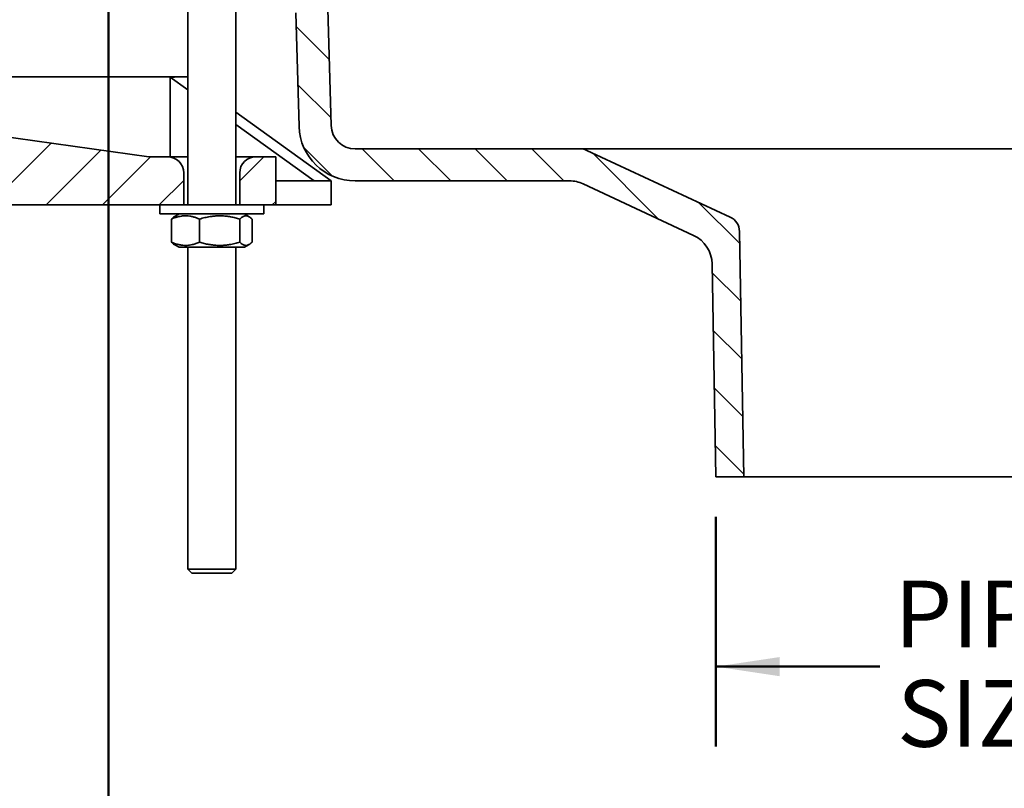
# Model space of a CAD drawing. Units: inches. Extents: x 2 to 101, y 1 to 131.
# Drawn here: x 24 to 42, y 77 to 92 of the extents above; entities that cross this region are included whole.
import ezdxf

# ---------------------------------------------------------------- set-up
doc = ezdxf.new("R2010")
doc.units = ezdxf.units.IN
doc.header["$LTSCALE"] = 12
doc.header["$MEASUREMENT"] = 0
doc.styles.add('SLDTEXTSTYLE0', font='TXT', dxfattribs={"width": 0.605})
doc.dimstyles.new('SLDDIMSTYLE2', dxfattribs={"dimtxt": 1.213379, "dimasz": 1.2, "dimexe": 0, "dimexo": 0.0625, "dimgap": 0.303345, "dimtad": 0, "dimtih": 1, "dimtoh": 1, "dimdec": 0, "dimlfac": 0.416667, "dimrnd": 1e-09, "dimzin": 12, "dimdsep": 46, "dimlunit": 5, "dimtxsty": 'SLDTEXTSTYLE0', "dimsah": 1, "dimcen": 0.09, "dimse2": 1, "dimadec": 0, "dimazin": 3, "dimtfac": 1, "dimtdec": 3, "dimtofl": 0, "dimtmove": 0, "dimatfit": 3, "dimfxl": 0, "dimfrac": 2, "dimtolj": 1, "dimtzin": 12, "dimarcsym": 0})
doc.dimstyles.new('SLDDIMSTYLE3', dxfattribs={"dimtxt": 1.213379, "dimasz": 1.2, "dimexe": 0, "dimexo": 0.0625, "dimgap": 0.303345, "dimtad": 0, "dimtih": 1, "dimtoh": 1, "dimdec": 6, "dimlfac": 0.416667, "dimrnd": 1e-09, "dimzin": 12, "dimdsep": 46, "dimlunit": 5, "dimtxsty": 'SLDTEXTSTYLE0', "dimsah": 1, "dimcen": 0.09, "dimadec": 0, "dimazin": 3, "dimtfac": 1, "dimtdec": 3, "dimtofl": 0, "dimtmove": 0, "dimatfit": 3, "dimfxl": 0, "dimfrac": 2, "dimtolj": 1, "dimtzin": 12, "dimarcsym": 0})
doc.dimstyles.new('SLDDIMSTYLE5', dxfattribs={"dimtxt": 1.213379, "dimasz": 1.2, "dimexe": 0, "dimexo": 0.0625, "dimgap": 0.303345, "dimtad": 0, "dimtih": 1, "dimtoh": 1, "dimdec": 0, "dimlfac": 0.416667, "dimrnd": 1e-09, "dimzin": 12, "dimdsep": 46, "dimlunit": 5, "dimtxsty": 'SLDTEXTSTYLE0', "dimsah": 1, "dimcen": 0.09, "dimadec": 0, "dimazin": 3, "dimtfac": 1, "dimtdec": 3, "dimtofl": 0, "dimtmove": 0, "dimatfit": 3, "dimfxl": 0, "dimfrac": 2, "dimtolj": 1, "dimtzin": 12, "dimarcsym": 0})

# ---------------------------------------------------------------- blocks, each defined once
blk = doc.blocks.new('SW_HATCH_0')
at = {"color": 0, "linetype": 'Continuous', "lineweight": 18}
for p, q in [((-7.695, 3.453), (-8.313, 4.07)), ((-7.665, 2.362), (-8.282, 2.979)), ((-14.066, 0.727), (-12.909, 1.884)), ((-13.005, 0.727), (-11.979, 1.753)), ((-7.626, 1.262), (-8.175, 1.811)), ((-6.48, 1.177), (-7.08, 1.777)), ((-5.419, 1.177), (-6.019, 1.777)), ((-4.359, 1.177), (-4.959, 1.777)), ((-3.298, 1.177), (-3.898, 1.777)), ((-1.521, 0.461), (-2.762, 1.701)), ((-11.945, 0.727), (-11.045, 1.627)), ((-9.374, 1.176), (-8.923, 1.627)), ((-10.884, 0.727), (-10.424, 1.187)), ((-8.763, 0.727), (-8.699, 0.791)), ((0, 0), (-0.774, 0.774)), ((0.019, -1.08), (-0.515, -0.545)), ((0.038, -2.159), (-0.497, -1.625)), ((0.057, -3.239), (-0.478, -2.704)), ((0.075, -4.318), (-0.459, -3.784))]:
    blk.add_line(p, q, dxfattribs=at)
blk = doc.blocks.new('_D_1')
at = {"color": 7, "linetype": 'Continuous', "lineweight": 50}
for p, q in [((20.203, 87.396), (20.203, 61.742)), ((20.203, 63.242), (34.104, 63.242)), ((53.683, 63.242), (39.781, 63.242))]:
    blk.add_line(p, q, dxfattribs=at)
for points in [[(20.203, 63.242), (21.403, 63.062), (21.403, 63.422)], [(53.683, 63.242), (52.483, 63.422), (52.483, 63.062)]]:
    blk.add_solid(points, dxfattribs=at)
at = {"color": 7, "linetype": 'Continuous', "lineweight": 50, "char_height": 1.25, "attachment_point": 1, "style": 'SLDTEXTSTYLE0'}
for s, insert in [('%%c', (35.132, 63.922)), ('18', (36.902, 63.922))]:
    blk.add_mtext(s, dxfattribs=dict(at, insert=insert))
blk = doc.blocks.new('_D_2')
at = {"color": 7, "linetype": 'Continuous', "lineweight": 50}
for p, q in [((25.168, 93.411), (25.168, 67.746)), ((58.453, 92.2), (58.453, 67.746)), ((40.422, 70.178), (40.005, 70.178)), ((40.005, 70.178), (40.005, 68.314)), ((43.199, 70.178), (43.616, 70.178)), ((43.616, 70.178), (43.616, 68.314)), ((25.168, 69.246), (33.385, 69.246)), ((58.453, 69.246), (50.236, 69.246)), ((40.005, 68.314), (40.422, 68.314)), ((43.616, 68.314), (43.199, 68.314))]:
    blk.add_line(p, q, dxfattribs=at)
for points in [[(25.168, 69.246), (26.368, 69.066), (26.368, 69.426)], [(58.453, 69.246), (57.253, 69.426), (57.253, 69.066)]]:
    blk.add_solid(points, dxfattribs=at)
at = {"color": 7, "linetype": 'Continuous', "lineweight": 50, "char_height": 1.25, "attachment_point": 1, "style": 'SLDTEXTSTYLE0'}
for s, insert in [('%%c', (38.611, 72.067)), ('13 1/4', (40.381, 72.067)), ('337', (40.422, 69.926)), ('MIN DECK OPENING', (33.662, 67.785))]:
    blk.add_mtext(s, dxfattribs=dict(at, insert=insert))
blk = doc.blocks.new('_D_8')
at = {"color": 7, "linetype": 'Continuous', "lineweight": 50}
for p, q in [((36.553, 82.296), (36.553, 77.991)), ((47.053, 82.296), (47.053, 77.991)), ((36.553, 79.491), (39.627, 79.491)), ((47.053, 79.491), (43.978, 79.491))]:
    blk.add_line(p, q, dxfattribs=at)
for points in [[(36.553, 79.491), (37.753, 79.311), (37.753, 79.671)], [(47.053, 79.491), (45.853, 79.671), (45.853, 79.311)]]:
    blk.add_solid(points, dxfattribs=at)
at = {"color": 7, "linetype": 'Continuous', "lineweight": 50, "char_height": 1.25, "attachment_point": 1, "style": 'SLDTEXTSTYLE0'}
for s, insert in [('PIPE', (39.905, 81.103)), ('SIZE', (39.951, 79.239))]:
    blk.add_mtext(s, dxfattribs=dict(at, insert=insert))

msp = doc.modelspace()

# ---------------------------------------------------------------- linework, layer by layer
at = {"color": 7, "linetype": 'Continuous', "lineweight": 35}
for p, q in [((29.2028294, 94.5961006), (29.3406766, 89.6336055)), ((26.6528301, 93.1711007), (26.6528301, 88.1461006)), ((27.5528288, 88.1461006), (27.5528288, 93.1711007)), ((28.740908, 89.6169452), (28.6817642, 91.7461006)), ((26.6362327, 90.5461007), (20.5778294, 90.5461007)), ((26.3247825, 90.5412358), (26.3247825, 89.0461007)), ((26.3247825, 90.5412358), (26.6528301, 90.3047392)), ((26.6362327, 90.5461007), (26.6528301, 90.5341353)), ((25.92683, 89.0461007), (20.5778294, 89.7961005)), ((27.5528288, 89.8853054), (29.3411004, 88.5961006)), ((27.5528288, 89.6559093), (29.0229032, 88.5961006)), ((29.7905035, 89.1961009), (34.0113212, 89.1961009)), ((49.5943375, 89.1961009), (34.0113212, 89.1961009)), ((34.1381067, 89.1679933), (36.8243214, 87.9153905)), ((26.2778291, 89.0461007), (25.92683, 89.0461007)), ((26.2778291, 89.0461007), (26.6528301, 89.0461007)), ((27.5528288, 89.0461007), (27.9278297, 89.0461007)), ((28.3028293, 89.0461007), (27.9278297, 89.0461007)), ((28.3028293, 89.0461007), (28.3028293, 88.1461006)), ((26.5778296, 88.7461009), (26.5778296, 88.1461006)), ((27.6278292, 88.1461006), (27.6278292, 88.7461009)), ((28.3028293, 88.5961006), (29.3411004, 88.5961006)), ((29.3411004, 88.5961006), (29.3411004, 88.1461006)), ((33.8117959, 88.5961006), (29.7905035, 88.5961006)), ((36.1367663, 87.5739755), (34.0653667, 88.5398855)), ((26.1272297, 88.1461006), (20.2028298, 88.1461006)), ((26.1272297, 88.1461006), (26.1272297, 87.9757008)), ((26.1272297, 88.1461006), (28.0784291, 88.1461006)), ((28.0784291, 87.9757008), (28.0784291, 88.1461006)), ((28.3028293, 88.1461006), (28.0784291, 88.1461006)), ((28.3028293, 88.1461006), (29.3411004, 88.1461006)), ((26.1272297, 87.9757008), (28.0784291, 87.9757008)), ((26.3466964, 87.4463622), (26.3466964, 87.8810392)), ((26.4908289, 87.9757008), (26.4000125, 87.9232681)), ((26.8756998, 87.4463622), (26.8756998, 87.8810392)), ((27.6318321, 87.4463622), (27.6318321, 87.8810392)), ((27.8056449, 87.9232681), (27.71483, 87.9757008)), ((27.8589624, 87.4463622), (27.8589624, 87.8810392)), ((36.99749, 87.6487338), (37.0778292, 83.0461012)), ((26.3997816, 87.404267), (26.4908289, 87.3517007)), ((27.71483, 87.3517007), (26.4908289, 87.3517007)), ((26.6528301, 87.3517007), (26.6528301, 81.3211001)), ((27.5528288, 81.3211001), (27.5528288, 87.3517007)), ((27.71483, 87.3517007), (27.8058772, 87.404267)), ((36.5528294, 83.0461012), (36.4831039, 87.0406623)), ((37.0778292, 83.0461012), (36.5528294, 83.0461012)), ((46.5278295, 83.0461012), (37.0778292, 83.0461012)), ((26.6528301, 81.3211001), (26.7278291, 81.246101)), ((26.6528301, 81.3211001), (27.5528288, 81.3211001)), ((26.7279939, 81.246101), (26.7278291, 81.246101)), ((27.4778297, 81.246101), (26.7279939, 81.246101)), ((27.4778297, 81.246101), (27.5528288, 81.3211001))]:
    msp.add_line(p, q, dxfattribs=at)
for centre, radius, start, end in [((29.790503, 89.6461007), 1.05, 181.59114027, 270), ((29.790503, 89.6461007), 0.45, 181.59114027, 270), ((34.011321, 88.8961007), 0.3, 65, 90), ((26.2778294, 88.7461007), 0.3, 0, 90), ((27.9278294, 88.7461007), 0.3, 90, 180), ((33.8117958, 87.9961007), 0.6, 65, 90), ((36.6975358, 87.6434981), 0.3, 1, 65), ((35.8831954, 87.0301911), 0.6, 1, 65)]:
    msp.add_arc(centre, radius, start, end, dxfattribs=at)
msp.add_ellipse((41.8028294, 79.726862), major_axis=(21.0537368, -8.5590079), ratio=0.3143906689, start_param=2.4939159212, end_param=2.5151224992, dxfattribs=at)
for points, knots in [([(26.3466964, 87.8810392), (26.3695509, 87.8901769), (26.4152534, 87.9084497), (26.4777032, 87.9258772), (26.5332438, 87.9361386), (26.5815767, 87.9409216), (26.6345055, 87.9415217), (26.6918236, 87.9361928), (26.7535219, 87.9237499), (26.8149407, 87.9054941), (26.8554454, 87.8891914), (26.8756998, 87.8810392)], [0, 0, 0, 0, 0.1322981344, 0.2645592392, 0.3546956747, 0.4449006987, 0.5350213498, 0.6502067244, 0.7654113595, 0.8826937324, 1, 1, 1, 1]), ([(26.4000477, 87.9232076), (26.3998182, 87.9231016), (26.3906642, 87.9188757), (26.3727982, 87.9050813), (26.3553975, 87.8890538), (26.3466964, 87.8810392)], [0, 0, 0, 0, 0.0126948308, 0.5062992063, 1, 1, 1, 1]), ([(26.8756998, 87.8810392), (26.9083666, 87.8901773), (26.9736912, 87.9084509), (27.0629541, 87.9258771), (27.1423419, 87.9361386), (27.2114285, 87.9409216), (27.2870807, 87.9415217), (27.3690104, 87.936193), (27.4571969, 87.9237498), (27.5449871, 87.9054941), (27.6028818, 87.8891914), (27.6318321, 87.8810392)], [0, 0, 0, 0, 0.1322974073, 0.2645589803, 0.3546970151, 0.444902219, 0.5350224731, 0.6502090216, 0.765411694, 0.8826938878, 1, 1, 1, 1]), ([(27.6318321, 87.8810392), (27.6416443, 87.8901769), (27.6612659, 87.9084497), (27.6880796, 87.9258772), (27.7119259, 87.9361387), (27.7326787, 87.9409216), (27.7554044, 87.9415217), (27.7800143, 87.9361929), (27.8065038, 87.9237498), (27.8328746, 87.9054943), (27.8502659, 87.8891914), (27.8589624, 87.8810392)], [0, 0, 0, 0, 0.1322974799, 0.2645582972, 0.3546949438, 0.4449008596, 0.5350209784, 0.6502070589, 0.7654110025, 0.8826940465, 1, 1, 1, 1]), ([(26.3466964, 87.4463622), (26.3565005, 87.4370549), (26.3740997, 87.4203476), (26.3920856, 87.4095276), (26.4000519, 87.4047352)], [0, 0, 0, 0, 0.5570795197, 1, 1, 1, 1]), ([(26.8756998, 87.4463622), (26.8528454, 87.4372242), (26.8071429, 87.4189506), (26.7446928, 87.4015244), (26.6891525, 87.3912627), (26.640818, 87.3864799), (26.587891, 87.3858797), (26.5305724, 87.3912086), (26.4688744, 87.4036515), (26.4074555, 87.4219073), (26.3669508, 87.43821), (26.3466964, 87.4463622)], [0, 0, 0, 0, 0.1322983116, 0.2645592618, 0.3546957128, 0.444901907, 0.5350213348, 0.6502067033, 0.7654113525, 0.8826936991, 1, 1, 1, 1]), ([(27.6318321, 87.4463622), (27.5991649, 87.4372242), (27.5338397, 87.4189506), (27.4445768, 87.4015245), (27.3651892, 87.3912626), (27.2961024, 87.3864799), (27.2204498, 87.3858797), (27.1385201, 87.3912085), (27.0503336, 87.4036517), (26.9625438, 87.4219071), (26.9046496, 87.43821), (26.8756998, 87.4463622)], [0, 0, 0, 0, 0.1322991042, 0.2645606758, 0.3546969688, 0.4449039221, 0.5350241626, 0.6502107224, 0.7654133935, 0.882695586, 1, 1, 1, 1]), ([(27.8589624, 87.4463622), (27.8491497, 87.4372242), (27.829527, 87.4189507), (27.8027135, 87.4015244), (27.7788674, 87.3912627), (27.758114, 87.3864799), (27.735391, 87.3858797), (27.7107782, 87.3912085), (27.6842897, 87.4036516), (27.6579182, 87.4219071), (27.6405281, 87.43821), (27.6318321, 87.4463622)], [0, 0, 0, 0, 0.1322982159, 0.264558837, 0.3546954736, 0.4449013977, 0.535020975, 0.6502075713, 0.7654115324, 0.8826945333, 1, 1, 1, 1])]:
    msp.add_open_spline(points, degree=3, knots=knots, dxfattribs=at)

# ---------------------------------------------------------------- block references
at = {"color": 7, "linetype": 'Continuous', "lineweight": 18}
msp.add_blockref('SW_HATCH_0', (37.0014911, 87.4195169), dxfattribs=at)

# ---------------------------------------------------------------- dimensions: what is measured, and where the dimension line sits
at = {"color": 7, "linetype": 'Continuous', "lineweight": 50}
for base, p1, p2, text, dimstyle, picture, middle in [((58.4528294, 69.2461007), (25.1682524, 94.1612481), (58.4528294, 92.9501301), '%%c<>\\PMIN DECK OPENING', 'SLDDIMSTYLE3', '_D_2', (41.8105409, 69.2461007)), ((20.2028294, 63.2415269), (53.6828009, 88.5962036), (20.2028294, 88.1461007), '%%c18', 'SLDDIMSTYLE2', '_D_1', (36.9428152, 63.2415269)), ((47.0528294, 79.4912969), (36.5528294, 83.0461007), (47.0528294, 83.0461007), 'PIPE\\PSIZE', 'SLDDIMSTYLE5', '_D_8', (41.8028294, 79.4912969))]:
    dim = msp.add_linear_dim(base=base, p1=p1, p2=p2, text=text, dimstyle=dimstyle, dxfattribs=at)
    dim.commit()
    dim.dimension.update_dxf_attribs({"geometry": picture, "text_midpoint": middle, "dimtype": 160})

doc.saveas('drawing.dxf')
